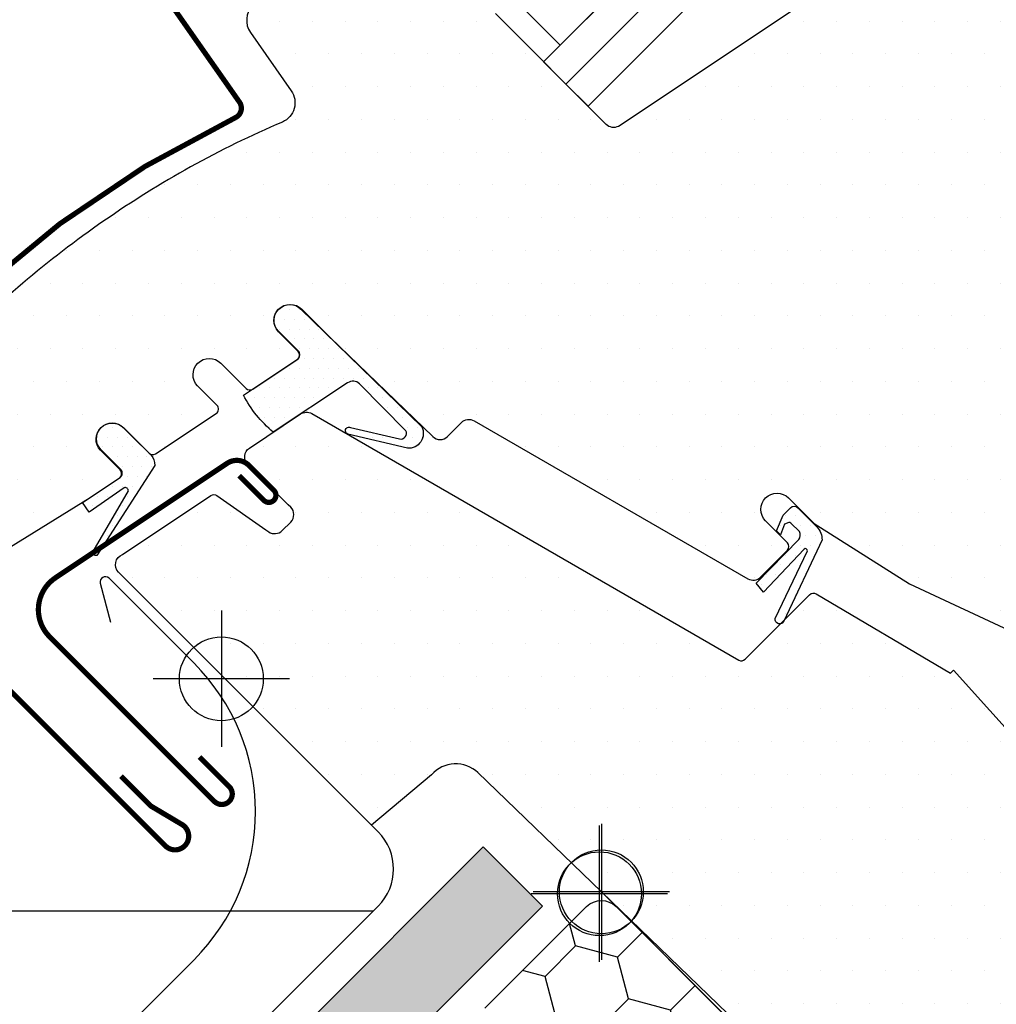
# Model space of a CAD drawing. Units: millimetres. Extents: x -1732 to 5891, y -1700 to 3448.
# Drawn here: x 525 to 618, y 513 to 607 of the extents above; entities that cross this region are included whole.
import ezdxf

# ---------------------------------------------------------------- set-up
doc = ezdxf.new("R2010")
doc.units = ezdxf.units.MM
doc.header["$LTSCALE"] = 20
doc.header["$MEASUREMENT"] = 0
doc.linetypes.add('AUSGEZOGEN', pattern=[0])
doc.layers.get('0').update_dxf_attribs({"plot": 0})
for name, color, linetype in [('KOTY POPISY', 1, 'Continuous'), ('KOTY POPISY DET', 1, 'Continuous'), ('LEMOVANI', 4, 'Continuous'), ('OKNO', 2, 'Continuous'), ('OKNO 2', 2, 'Continuous'), ('SKLADBA STRECHY', 7, 'Continuous'), ('SRAFY OKNA', 8, 'Continuous'), ('SRAFY OKNA 2', 8, 'Continuous'), ('STANDARDNI MONT', 1, 'Continuous'), ('STANDARDNI MONTAZ', 1, 'Continuous'), ('STRECHA SRAFY', 8, 'Continuous'), ('ZAPUST. MONTAZ', 5, 'Continuous'), ('ZAPUSTENA MONTAZ', 5, 'Continuous'), ('ZATEPLOVACI SADA', 6, 'Continuous')]:
    doc.layers.add(name, color=color, linetype=linetype)
doc.layers.get('0').off()
doc.styles.add('Verdana', font='verdana.ttf')
doc.dimstyles.new('Standard_Detail_M_10', dxfattribs={"dimtxt": 20, "dimasz": 25, "dimexe": 30, "dimexo": 0, "dimgap": 8, "dimtad": 1, "dimdec": 0, "dimdsep": 46, "dimtxsty": 'Verdana', "dimblk": 'ARCHTICK', "dimcen": 5, "dimdle": 30, "dimclrd": 256, "dimclre": 256, "dimclrt": 256, "dimadec": 0, "dimazin": 0, "dimtfac": 1, "dimtdec": 0, "dimtix": 1, "dimtmove": 1, "dimatfit": 3, "dimldrblk": 'ARCHTICK', "dimfxl": 1, "dimtolj": 1, "dimtzin": 0, "dimlwd": -1, "dimarcsym": 0})
doc.dimstyles.new('Standard_Detail_M_5', dxfattribs={"dimtxt": 10, "dimasz": 12.5, "dimexe": 20, "dimexo": 0, "dimgap": 4, "dimtad": 1, "dimdec": 0, "dimdsep": 46, "dimtxsty": 'Verdana', "dimblk": 'ARCHTICK', "dimcen": 5, "dimdle": 20, "dimclrd": 256, "dimclre": 256, "dimclrt": 256, "dimadec": 0, "dimazin": 0, "dimtfac": 1, "dimtdec": 0, "dimtmove": 1, "dimatfit": 2, "dimldrblk": 'ARCHTICK', "dimfxl": 1, "dimtolj": 1, "dimtzin": 0, "dimlwd": -1, "dimarcsym": 0})
pattern_1 = [(0, (-1784.381410034502, -62.02846820979971), (1.5625, 3.125), [0, -3.125])]
pattern_2 = [(0, (-1784.381410034502, -62.02846820979971), (0.46875, 0.9375), [0, -0.9375])]

# ---------------------------------------------------------------- blocks, each defined once
blk = doc.blocks.new('_ArchTick')
at = {"color": 0, "linetype": 'ByBlock', "const_width": 0.15}
blk.add_lwpolyline([(-0.5, -0.5), (0.5, 0.5)], dxfattribs=at)
blk = doc.blocks.new('*D13')
at = {"layer": 'Defpoints', "color": 0, "transparency": 16777216}
for p in [(905.89519394111, 848.9799906326828), (1049.15580158872, 705.6859164443988), (580.5880884895229, 523.7488611315175)]:
    blk.add_point(p, dxfattribs=at)
at = {"layer": 'KOTY POPISY', "lineweight": -2, "transparency": 16777216}
for p, q in [((905.89519394111, 848.9799906326828), (1070.366527403003, 684.4702356768323)), ((580.5880884895229, 523.7488611315175), (745.0594219514159, 359.2391061756671))]:
    blk.add_line(p, q, dxfattribs=at)
at = {"layer": 'KOTY POPISY', "transparency": 16777216}
blk.add_line((702.6330153695659, 359.2440611289501), (1070.371482356286, 726.8966422586823), dxfattribs=at)
at = {"layer": 'KOTY POPISY', "transparency": 16777216, "xscale": 25, "yscale": 25, "zscale": 25}
for p, rotation in [((1049.15580158872, 705.6859164443988), 44.99330846205498), ((723.8486961371324, 380.4547869432336), 224.993308462055)]:
    blk.add_blockref('_ArchTick', p, dxfattribs=dict(at, rotation=rotation))
at = {"layer": 'KOTY POPISY', "transparency": 16777216, "insert": (872.7406805721366, 556.8351347698318), "char_height": 20, "attachment_point": 5, "rotation": 44.993308462054976, "style": 'Verdana'}
blk.add_mtext('\\A1;délka L', dxfattribs=at)
blk = doc.blocks.new('*D17')
at = {"layer": 'Defpoints', "color": 0, "transparency": 16777216}
for p in [(580.6853688001013, 523.6515808209392), (566.5432331731753, 509.5094451940116), (596.0244562708602, 480.02822209633)]:
    blk.add_point(p, dxfattribs=at)
at = {"layer": 'KOTY POPISY DET', "lineweight": -2, "transparency": 16777216}
for p, q in [((580.6853688001013, 523.6515808209392), (624.308727521518, 480.0282220995274)), ((566.5432331731753, 509.5094451940116), (610.166591894592, 465.8860864725998))]:
    blk.add_line(p, q, dxfattribs=at)
at = {"layer": 'KOTY POPISY DET', "transparency": 16777216}
for p, q in [((624.3087275215164, 508.3124933469893), (581.8823206471301, 465.8860864725982)), ((556.3868960513132, 440.3906618767784), (596.0244562708602, 480.02822209633))]:
    blk.add_line(p, q, dxfattribs=at)
at = {"layer": 'KOTY POPISY DET', "transparency": 16777216, "xscale": 12.5, "yscale": 12.5, "zscale": 12.5}
for p, rotation in [((610.1665918977862, 494.1703577232576), 45.0000000000032), ((596.0244562708602, 480.02822209633), 225.0000000000032)]:
    blk.add_blockref('_ArchTick', p, dxfattribs=dict(at, rotation=rotation))
at = {"layer": 'KOTY POPISY DET', "transparency": 16777216, "insert": (563.9803395913879, 460.9779642125741), "char_height": 10, "attachment_point": 5, "rotation": 45.000000000003226, "style": 'Verdana'}
blk.add_mtext('\\A1;2 cm', dxfattribs=at)
blk = doc.blocks.new('Punkt_BDX')
at = {"layer": 'ZATEPLOVACI SADA'}
for p, q in [((4.596194077713335, 4.596194077711857), (-4.596194077711971, -4.596194077710607)), ((4.59619407771288, -4.596194077712539), (-4.596194077710607, 4.596194077711857))]:
    blk.add_line(p, q, dxfattribs=at)
blk.add_circle((0, 0), 4, dxfattribs=at)
blk = doc.blocks.new('BDX_2001_o')
at = {"layer": 'ZATEPLOVACI SADA'}
h = blk.add_hatch(dxfattribs=at)
h.set_pattern_fill('HONEY', color=256, scale=1.3, angle=45)
h.set_pattern_definition([(45, (6078.762356989009, -2963.963158158995), (1.85030764173202, 6.905442076310404), [4.1275, -8.254999999999999]), (165, (6078.762356989009, -2963.963158158995), (-6.905442083312781, -1.850307615598795), [4.1275, -8.254999999999999]), (104.9999999999999, (6078.762356989009, -2963.963158158995), (-5.055134441580759, 5.055134460711608), [-8.254999999999999, 4.1275])])
edge = h.paths.add_edge_path()
edge.add_line((38.3251874233988, -13.29360810593175), (32.31477966013654, -19.30401593686224))
edge.add_line((32.31477966013563, -19.30401593686179), (30.54701438310212, -17.5362506797303))
edge.add_line((30.54701438310394, -17.53625067973076), (36.55742215134205, -11.52584284382442))
edge.add_line((36.55742215134114, -11.52584284382533), (13.9300035848978, 11.101575595246))
edge.add_arc((12.51578995535192, 9.687362104523572), 1.999999996833668, 404.9999971878698, 494.9999971878698)
edge.add_line((11.10157646462858, 11.10157573406855), (1.414213580812884, 1.414212850253307))
edge.add_arc((2.828427143185309, -7.305604867724469e-07), 2.000000013038667, 494.9999996264292, 584.9999996264338)
edge.add_line((1.41421356237106, -1.414214292932911), (34.15325753130537, -34.15325826187359))
edge.add_arc((32.73904396893295, -35.56747182424692), 2.000000000000257, 314.99999999998903, 404.99999999999363, ccw=False)
edge.add_line((34.15325753130628, -36.98168538662026), (30.33488091289701, -40.8000620050268))
edge.add_arc((28.92066735052367, -39.38584844265438), 1.999999999999976, 262.00000000000796, 315.0000000000063, ccw=False)
edge.add_line((28.64232114860306, -41.36638458013635), (27.15241798784109, -41.15699234629597))
edge.add_arc((26.8740717859223, -43.13752848377976), 2.000000000000096, 441.9999999999954, 584.9999999999964)
edge.add_line((25.45985822354805, -44.55174204615264), (28.69087367883321, -47.78275750143871))
edge.add_arc((30.10508724120746, -46.3685439390631), 2.000000000003473, 585.0000000000398, 595.0000000000448)
edge.add_line((28.95793436850499, -48.00684802764385), (73.81212614679816, -79.41409101691465))
edge.add_arc((74.959278306133, -77.77578740097192), 1.999999203669478, 595.0000089743352, 675.0000263993027)
edge.add_line((76.37349195702109, -79.1899997486496), (90.50966812840261, -65.053824260988))
edge.add_arc((89.09545455806847, -63.63961070657547), 1.999999999999775, 315.0000003225288, 405.0000003225334)
edge.add_line((90.50966811248009, -62.22539713624133), (43.62335872140966, -15.3390882045162))
edge.add_arc((42.20914515903814, -16.75330176688772), 1.999999999998127, 404.9999999999786, 459.9999999999874)
edge.add_line((41.86184880370411, -14.78368626086535), (41.14735762979535, -14.90967033230322))
edge.add_arc((40.80006127446222, -12.94005482627904), 2.00000000000023, 224.999999999989, 279.9999999999907, ccw=False)
edge.add_line((39.38584771208798, -14.35426838865146), (38.32518742339789, -13.29360810593175))
blk.add_lwpolyline([(11.10157646462858, 11.10157646462926), (1.414213580813794, 1.414213580813566, 0.414213562373095), (1.414213562372879, -1.414213562372197), (34.15325753130628, -34.15325753131378, -0.414213562373095)], format="xyb", dxfattribs=at)
at = {"layer": 'ZATEPLOVACI SADA', "extrusion": (0, 0, -1), "zscale": -1, "rotation": 314.9999999999994}
blk.add_blockref('Punkt_BDX', (-5.684341886080801e-13, 1.13686837721616e-12), dxfattribs=at)
blk = doc.blocks.new('BFX_Schalung_u')
at = {"layer": 'ZATEPLOVACI SADA'}
blk.add_line((-45.77821866940474, 30.13408827994601), (-21.28453886516934, 5.640408475705158), dxfattribs=at)
at = {"layer": 'ZATEPLOVACI SADA', "linetype": 'AUSGEZOGEN'}
blk.add_line((-21.284538865169, -1.430659336160033), (-152.5795162628048, -132.7256367337952), dxfattribs=at)
at = {"layer": 'ZATEPLOVACI SADA'}
blk.add_arc((-24.82007277110176, 2.104874569772733), 5, 315.0000000000046, 44.9999999999954, dxfattribs=at)
blk = doc.blocks.new('EDE_u')
at = {"layer": 'LEMOVANI'}
blk.add_lwpolyline([(-60.40275202439545, -34.55069125375962), (-83.70759202622503, -54.1892605200203, -0.8769764629927254), (-84.91469880741181, -52.61612833504955), (-38.84701259919086, -6.548441819517734, 0.4142135652240092), (-38.8470128110622, 21.73582956559846), (-46.95807631468858, 29.84689336710699, 0.7673269879789858), (-47.79459261842646, 29.36393045396255), (-46.80286485221302, 25.66275204318038)], format="xyb", dxfattribs=at)
blk = doc.blocks.new('Punkt_rot')
at = {"layer": 'STANDARDNI MONT'}
for p, q in [((-4.596194077712312, -4.596194077712425), (4.596194077712539, 4.596194077712539)), ((4.596194077712312, -4.596194077712425), (-4.596194077712312, 4.596194077712425))]:
    blk.add_line(p, q, dxfattribs=at)
blk.add_circle((1.13686837721616e-13, 0), 4, dxfattribs=at)
blk = doc.blocks.new('Punkt_blau')
at = {"layer": 'ZAPUST. MONTAZ'}
for p, q in [((4.596194077713335, 4.596194077711857), (-4.596194077711743, -4.596194077710607)), ((4.59619407771288, -4.596194077712539), (-4.596194077710607, 4.596194077711857))]:
    blk.add_line(p, q, dxfattribs=at)
blk.add_circle((0, 0), 4, dxfattribs=at)
blk = doc.blocks.new('V22_GGU_66_u')
at = {"layer": 'SRAFY OKNA'}
h = blk.add_hatch(dxfattribs=at)
h.set_pattern_fill('DOTS', color=256, scale=50)
h.set_pattern_definition(pattern_1)
edge = h.paths.add_edge_path()
edge.add_arc((5.505216815434096, -16.60825765649975), 95.73401646803683, 147.2997455823606, 147.3002357322625)
edge.add_arc((-73.83113968653083, 34.40412174380761), 1.414268522066888, 150.0219550598549, 299.978044940146)
edge.add_line((-73.12447480327774, 33.17905840043045), (-72.22802275705658, 33.69681991658263))
edge.add_line((-72.22802275705658, 33.69681991658263), (-71.71043166680965, 34.59331902488293))
edge.add_arc((-70.446561879309, 34.33454738722861), 1.290088989260525, 46.65617784692978, 168.4288687723227, ccw=False)
edge.add_line((-69.56107732974897, 35.27276202828989), (-64.23759391120848, 29.94903266401093))
edge.add_arc((-62.82347838934174, 31.36363825687843), 2.000207912332226, 225.0099263937963, 303.6960831164699)
edge.add_line((-61.71378793881559, 29.69948117397803), (-48.58479438075892, 37.79429182685544))
edge.add_line((-48.58479438075892, 37.79429182685544), (-45.79661885634323, 39.65377310310942))
edge.add_arc((-46.07409934716247, 40.0697851459867), 0.50006143882949, 303.7033312721903, 405.7851188388037)
edge.add_line((-45.72538086315035, 40.42819393705145), (-47.60604890416266, 42.30886197806399))
edge.add_arc((-46.4620327932289, 43.35580367805058), 1.550761034217336, 45.02750822497927, 222.4630644416891, ccw=False)
edge.add_line((-45.36600574167392, 44.45288366032469), (-42.949150675684, 42.03602861619788))
edge.add_arc((-42.59559836090671, 42.38958303870196), 0.4999999689565686, 225.000170785884, 301.928545474889)
edge.add_line((-42.33116775860026, 41.9652289112089), (-36.54905167775041, 45.82113375438257))
edge.add_arc((-36.82647389147473, 46.23711081544802), 0.5000000000003502, 303.7000000000176, 404.9999999999597)
edge.add_line((-36.47292050088095, 46.59066420604131), (-38.32826824703784, 48.446305803619))
edge.add_arc((-37.21445423197201, 49.52422880205393), 1.549999887326449, 45.00000222393288, 224.0618308780029, ccw=False)
edge.add_line((-36.11843884334689, 50.62024427576262), (-33.70158458186279, 48.20339033037999))
edge.add_arc((-33.34803119126946, 48.55694372097321), 0.500000000000004, 224.9999999999908, 303.7000000000058)
edge.add_line((-33.07060897754536, 48.14096665990792), (-28.82860533815824, 50.97003019117756))
edge.add_arc((-29.13320082252926, 51.38912514989678), 0.518091684475912, 306.0094097990893, 400.9006137895602)
edge.add_line((-28.74160305939313, 51.72834511603946), (-30.62162912853819, 53.60965512891903))
edge.add_arc((-29.49400808078167, 54.67312622521503), 1.550000000000169, 45.05751054554702, 223.3229953010002, ccw=False)
edge.add_line((-28.39909324566861, 55.7702413075333), (-25.697414266951, 53.06856232881569))
edge.add_line((-25.697414266951, 53.06856232881569), (-15.90336413378236, 43.61034618711619))
edge.add_arc((-15.2087123486267, 44.33055894623165), 1.000623566088985, 226.0349942211481, 314.9650127149557)
edge.add_line((-14.50159683080255, 43.62257930989654), (-13.16276095333501, 44.96141518736408))
edge.add_arc((-12.45374072317782, 44.25621760085252), 1.000006661374757, 60.0001295581439, 135.1548706369622, ccw=False)
edge.add_line((-11.95373935077532, 45.1222499041703), (14.15242076830305, 30.04985133191212))
edge.add_arc((14.65253165875492, 30.91646616083619), 1.000565922095925, 240.0113770080632, 316.2219862350324)
edge.add_line((15.37496604166245, 30.22420845820466), (17.92827909214657, 32.77752150868855))
edge.add_arc((17.56894794877098, 33.13101065189507), 0.5040569858304534, 315.4695635996799, 404.54076467376)
edge.add_line((17.92821536551537, 33.48456456324425), (15.84225065974806, 35.57052926901156))
edge.add_arc((16.9382659735254, 36.66654487576011), 1.549999928474464, 45.000007657745016, 225.000007657745, ccw=False)
edge.add_line((18.03428128730275, 37.76256048250866), (20.4738000053801, 35.32304242192208))
edge.add_line((20.4738000053801, 35.32304242192208), (29.55388619577775, 29.55388620740223))
edge.add_line((29.55388619577775, 29.55388620740223), (39.99532451913615, 24.68496303199117))
edge.add_arc((41.26318684697321, 27.40394442584163), 3.000055783223603, 245.0003378433476, 315.2096801974982)
edge.add_line((43.39229576161961, 25.29036217477437), (61.98096773809812, 43.87903413972072))
edge.add_arc((60.56675417572501, 45.29324770209382), 2.000000000000016, 315, 404.9999999999999)
edge.add_line((61.98096773809812, 46.70746126446693), (59.85964743036379, 48.82878194309342))
edge.add_arc((60.92030711856273, 49.88944196529997), 1.499999552292422, 134.9999929164319, 225.0000090213777, ccw=False)
edge.add_line((59.85964739449105, 50.95010195163377), (62.89963374221065, 53.99008831087281))
edge.add_arc((61.48542017983709, 55.40430187324594), 2.000000000000358, 315.0000000000086, 399.0000000000102)
edge.add_line((63.03971210275108, 56.66294265534611), (28.61037561339526, 99.17963238743937))
edge.add_line((28.61037561339526, 99.17963238743937), (25.78194848864928, 96.35120526269338))
edge.add_line((25.78194848864928, 96.35120526269338), (29.67103578517549, 92.4621179661674))
edge.add_line((29.67103578517549, 92.4621179661674), (26.06479120112408, 88.85587338211621))
edge.add_line((26.06479120112408, 88.85587338211621), (21.46859712341302, 93.4520674598275))
edge.add_line((21.46859712341302, 93.4520674598275), (18.00377389559844, 89.98724423201293))
edge.add_line((18.00377389559844, 89.98724423201293), (20.76083073866948, 85.85321189417095))
edge.add_line((20.76083073866948, 85.85321189417095), (1.806007317872854, 73.21191609608377))
edge.add_arc((1.354304757603813, 74.11942887121998), 1.013713292794878, 225.5614343577027, 296.46122266167134, ccw=False)
edge.add_line((0.6445593849643956, 73.39563598233121), (-9.93179185378358, 83.97198722107942))
edge.add_line((-9.93179185378358, 83.97198722107942), (-22.30342761752354, 93.63776896863965))
edge.add_arc((-23.22737399589619, 92.45428490003525), 1.501436462441337, 52.02083058943282, 136.774475412119)
edge.add_line((-24.32141609004725, 93.48257636988865), (-33.06959910279807, 84.73439064287959))
edge.add_arc((-31.65538083324213, 83.32017534688805), 2.000004554335367, 135.000060235705, 214.9998068948869)
edge.add_line((-33.29369251878506, 82.17302538355466), (-29.40023514197742, 76.61259692786871))
edge.add_arc((-31.03854318979302, 75.4654470153018), 2.000001545359306, -66.66169804989943, 34.999865477457604, ccw=False)
edge.add_arc((7.243935738381651, -14.03038801021724), 95.33989070254218, 113.1554033825388, 124.877367549641)
edge.add_arc((8.735967938843487, -16.72019946045189), 98.40023016935167, 124.6944969667771, 136.0506796334556)
edge.add_arc((15.33246532734802, -22.56634446652352), 107.2073924029785, 136.2479722836512, 144.6241927765949)
edge.add_arc((-71.72798135196285, 39.14647783042022), 0.4999180517514893, 134.9997130863932, 181.5023988257329)
edge.add_line((-72.22772754595508, 39.13337057833246), (-72.22790013611416, 38.14641425818468))
edge.add_arc((-72.72804152571871, 38.1465017184704), 0.5001413972516896, 315.01045329257926, 359.9899806228794, ccw=False)
edge.add_line((-72.37432363598805, 37.79291287287515), (-75.05620302991065, 35.11078662705768))
h = blk.add_hatch(dxfattribs=at)
h.set_pattern_fill('DOTS', color=6, scale=15)
h.set_pattern_definition(pattern_2)
edge = h.paths.add_edge_path()
edge.add_line((-33.95229666188652, 47.56859744991834), (-28.79603250790979, 51.00668368192032))
edge.add_arc((-29.0824126497098, 51.42370401128454), 0.5058849085715408, 304.4785328970318, 404.1936258433707)
edge.add_line((-28.71969915850173, 51.77634896590052), (-30.60036719951427, 53.65701700691284))
edge.add_arc((-29.53970702773449, 54.71767717869261), 1.499999999999932, 45.00000000020259, 225, ccw=False)
edge.add_line((-28.47904685595836, 55.77833735047625), (-16.95449247732449, 44.55533798708666))
edge.add_arc((-18.21532401609511, 43.91098411284658), 1.415940706529368, -94.33661897689439, 27.069517172512974, ccw=False)
edge.add_line((-18.32239183690399, 42.49909723134579), (-24.00711247578602, 43.85911684411553))
edge.add_arc((-23.89631352724746, 44.17551527318693), 0.3352377856329726, 66.1022327260527, 250.70035576375352, ccw=False)
edge.add_line((-23.76050670245831, 44.48201303705605), (-19.07523754129807, 43.3948495617251))
edge.add_arc((-18.95794451060829, 43.93789500351461), 0.5555681838413397, 257.8118491247984, 385.2769985660214)
edge.add_line((-18.45556973590692, 44.17511977591539), (-22.8878878713615, 48.64224908715119))
edge.add_arc((-23.50241358018957, 48.06826695434204), 0.8408907988524909, 43.04622631894712, 127.9389758458106)
edge.add_line((-24.01941160650586, 48.73144896282861), (-31.11882882455757, 44.04861900214655))
edge.add_arc((-23.93350151629579, 52.73298693541325), 11.27152052418853, 207.2697525330438, 230.3961093523305, ccw=False)
h = blk.add_hatch(dxfattribs=at)
h.set_pattern_fill('DOTS', color=256, scale=50)
h.set_pattern_definition(pattern_1)
edge = h.paths.add_edge_path()
edge.add_line((-29.67808007245594, 37.10881800022639), (-33.54384130868675, 40.97457908728757))
edge.add_arc((-32.83673331714863, 41.68168487407252), 1.000000152700909, 123.70000414037821, 224.9999106761272, ccw=False)
edge.add_line((-33.39157788944158, 42.51363908314829), (-28.5030770798835, 45.77386384868078))
edge.add_arc((-27.94792649812553, 44.93244671884369), 1.008055035605442, 60.284071812883894, 123.4160483435312, ccw=False)
edge.add_line((-27.44823348769819, 45.80793621057933), (13.28260194050449, 22.29197718330283))
edge.add_arc((13.53260190829815, 22.72498886399367), 0.4999990995107234, 239.9999446855031, 315.0001346143056)
edge.add_line((13.88615549280735, 22.3714369408026), (20.04192143607111, 28.52720259957505))
edge.add_arc((20.41143946046805, 28.18870339886804), 0.5011240158219303, 59.44304015678972, 137.5085716153095, ccw=False)
edge.add_line((20.66620824878191, 28.62023340215251), (33.48456451528523, 21.03948523383656))
edge.add_line((33.48456451528523, 21.03948523383656), (33.76740687908887, 21.32232731946988))
edge.add_line((33.76740687908887, 21.32232731946988), (57.45952126938528, -4.987699441051745))
edge.add_arc((55.2301933702995, -6.995205241614542), 2.99999707015448, -45.00002096351602, 42.00297974471732, ccw=False)
edge.add_line((57.3515108659924, -9.11652428961338), (53.77852758854965, -12.68950756705635))
edge.add_line((53.77852758854965, -12.68950756705635), (45.64680156473287, -4.557781543239344))
edge.add_arc((45.2932474576462, -4.911332647529257), 0.4999988899812343, 44.99975668743789, 135.000029869165)
edge.add_line((44.93969466764247, -4.557780226150271), (36.8018494482576, -12.69562544553537))
edge.add_arc((37.15540201641215, -13.04917929111453), 0.499999740172429, 134.9998964921866, 224.0000121808106)
edge.add_line((36.79573237698764, -13.3965083723167), (40.25592388677205, -16.97964157221895))
edge.add_arc((38.08415520760877, -19.06794881207907), 3.012906623818072, -10.510441169178193, 43.87763114202568, ccw=False)
edge.add_line((41.04651032584161, -19.61754728126039), (39.2719669210926, -29.6814889646248))
edge.add_arc((36.29916670957732, -29.15408808418283), 3.019220559395462, 313.0995384689857, 349.93989720321014, ccw=False)
edge.add_line((38.36210317676705, -31.35862565896241), (37.55347003616839, -32.16725879956107))
edge.add_arc((35.61934236103502, -29.88512658080751), 2.991484134604403, 225.6455265300901, 310.2815773185155, ccw=False)
edge.add_line((33.52800953825658, -32.0241226892565), (0.1798351775455558, 0.1798349668113133))
edge.add_line((0.1798351775455558, 0.1798349668113133), (-11.59463140963499, 11.55030518176636))
edge.add_arc((-13.70730365907298, 9.324678486128988), 3.068680208473851, 46.49144890656567, 138.7033695462068)
edge.add_line((-16.0128121421435, 11.34987695945665), (-21.74047741558002, 6.543793621147415))
edge.add_line((-21.74047741558002, 6.543793621147415), (-45.87255134523321, 30.67587228391494))
edge.add_arc((-45.12818931274887, 31.39454641863684), 1.034682244615452, 111.43031626048909, 223.9941076347061, ccw=False)
edge.add_line((-45.50623051484172, 32.35769344627215), (-37.0521453491649, 37.99586600341718))
edge.add_arc((-36.7747229874301, 37.57988980182721), 0.4999993670793371, 55.00004425471923, 123.7000687565426, ccw=False)
edge.add_line((-36.4879354486352, 37.98946552702569), (-31.80897170373692, 34.71321973852105))
edge.add_line((-31.80897170373692, 34.71321973852105), (-31.54950280993762, 34.53153765742286))
edge.add_arc((-30.97592637157709, 35.35068967874882), 0.9999999823423817, 234.9999991510411, 315.0000008489067)
edge.add_line((-30.26881959239972, 34.64358292052475), (-29.44793906932318, 35.46446344360106))
edge.add_arc((-30.15504585050985, 36.17157022478773), 1.000000000000169, 315, 404.9999999999999)
edge.add_line((-29.44793906932318, 36.8786770059744), (-29.67808017000357, 37.10881794860438))
h = blk.add_hatch(dxfattribs=at)
h.set_pattern_fill('DOTS', color=6, scale=15)
h.set_pattern_definition(pattern_2)
edge = h.paths.add_edge_path()
edge.add_arc((-46.00719748186066, 40.12056400691381), 0.5000000000001015, 303.6999999999836, 404.9999999999999)
edge.add_line((-45.65364409126755, 40.47411739750714), (-47.15712957212736, 41.97760287836701))
edge.add_line((-47.15712957212736, 41.97760287836672), (-47.53431213228009, 42.35478543851914))
edge.add_arc((-46.47365196050032, 43.415445610299), 1.5, 44.99999999999568, 225, ccw=False)
edge.add_line((-45.41299178872032, 44.47610578207878), (-44.66176321877515, 43.72487721213369))
edge.add_line((-44.66176321877538, 43.72487721213383), (-42.76978523615048, 41.83375001224971))
edge.add_arc((-43.61831337357398, 40.98522187482604), 1.200000000000159, -5.557938065493374, 44.9999999999946, ccw=False)
edge.add_line((-42.42395485043789, 40.86899916529842), (-47.9370866570116, 32.28264592830863))
edge.add_arc((-48.05029946488821, 32.51712743725761), 0.2603818693897272, 149.51743615137, 295.77226796087837, ccw=False)
edge.add_line((-48.2746922828253, 32.64921294428041), (-44.93507934235095, 38.42670946384429))
edge.add_arc((-45.245275399001, 38.43517480349783), 0.3103115459289663, -1.563230311390314, 109.061138085978)
edge.add_line((-45.34661598009643, 38.72847216482205), (-48.65891743803559, 36.40917371515037))
edge.add_line((-48.65891743803559, 36.40917371515047), (-49.31662419161557, 37.31245607666786))
edge.add_line((-49.31662419161557, 37.31245607666779), (-45.72977526813679, 39.70458694584818))
h = blk.add_hatch(dxfattribs=at)
h.set_pattern_fill('DOTS', color=6, scale=15)
h.set_pattern_definition(pattern_2)
edge = h.paths.add_edge_path()
edge.add_line((19.07027639480657, 34.55557204280035), (18.26275149781759, 35.36309693978926))
edge.add_arc((18.1213301415803, 35.22167558355204), 0.2000000000001592, 45.00000000001626, 110.0000000000185)
edge.add_line((18.05292611291543, 35.40961410770888), (17.65423811332289, 35.26450354309756))
edge.add_line((17.65423811332289, 35.26450354309759), (17.25020651511045, 34.25432157893695))
edge.add_line((17.25020651511022, 34.25432157893692), (16.88776903802523, 34.61675905602192))
edge.add_line((16.88776903802409, 34.61675905602328), (17.51464147619572, 36.1112069614113))
edge.add_line((17.51464147619572, 36.1112069614112), (18.22174825738216, 36.81831374259775))
edge.add_arc((18.57530164797549, 36.4647603520043), 0.4999999999998863, 44.99999999999352, 134.999999999987, ccw=False)
edge.add_line((18.9288550385686, 36.81831374259741), (20.76485710287443, 34.98231167829157))
edge.add_arc((19.45418438432944, 33.78959713008612), 1.772126115331735, -1.0904774044461192, 42.30225114316079, ccw=False)
edge.add_line((21.22598954802152, 33.75587131575821), (17.59258797048483, 26.01755834748008))
edge.add_arc((17.18866018013546, 26.1846545837559), 0.4371256249581355, -188.61257902296086, -22.473827077595274, ccw=False)
edge.add_line((16.75646379029831, 26.25011520250428), (19.82976186952033, 32.71583129896577))
edge.add_arc((19.62989619076438, 32.72316004070672), 0.200000000000077, -2.099999999984081, 124.9999999999727)
edge.add_line((19.51518090349441, 32.88699044956434), (15.65779888403995, 28.77566139814164))
edge.add_line((15.65779888403995, 28.77566139814189), (14.94615866625008, 29.6144096691153))
edge.add_line((14.94615866625008, 29.61440966911528), (19.00351122238999, 33.79244263006149))
edge.add_arc((18.46138682739229, 34.22435767306683), 0.6931446198478728, -38.54462558878239, 28.54462558878335)
at = {"layer": 'OKNO 2', "color": 23}
for points in [[(99.06566025075472, 183.7770522238641), (-5.335598302906646, 79.37579367020226), (-3.214277959346873, 77.25447332664271), (101.1869805943143, 181.6557318803044)], [(101.1869805943143, 181.6557318803044), (-3.214277959346873, 77.25447332664271), (-1.092957615787327, 75.13315298308316), (103.3083009378738, 179.5344115367449)]]:
    blk.add_lwpolyline(points, dxfattribs=at)
at = {"layer": 'OKNO 2', "color": 4, "const_width": 0.5}
for points in [[(-13.16139439653762, 115.7687049062156), (-19.08108265022202, 112.5446967855321, 0.2460330750363223), (-20.00984212886306, 111.1563863624531, -0.5238825452878156), (-22.60927290905056, 109.7412611330258, 0.2371556031749302), (-24.22587061183731, 109.7427184622447, 0.04009547918977638), (-29.25122493153162, 106.6964295842699, 0.04009547918974034), (-33.72593497210801, 102.8870947316623), (-43.5740891365067, 93.03894056726313, 0.3524319548162562), (-43.97894508412037, 89.29503347175842), (-34.33538757193719, 75.52260603283139, -0.4631701377742031), (-34.72259008161654, 74.04713181981651, 0.1470970304943965), (-77.59941195918282, 34.9947222066271, 0.8842317377283506), (-73.2178487013764, 31.57537584899887), (-72.22789920771538, 32.56532534266012, -0.4142135623730784), (-69.39947208296917, 32.56532534266012), (-41.39804354798184, 4.563896807672563, 1.133034056698884), (-39.8146172858219, 6.600657451080679), (-42.81225711035495, 8.382273426080019), (-45.64068423510116, 11.21070055082623)], [(-34.36475078829335, 39.88630053744009), (-32.01361992645116, 37.53516955389932, 0.9997123189354358), (-31.05875119264442, 38.48948897124501), (-33.48923319696019, 40.91689763163981, 0.3533003623831356), (-35.55247319541263, 41.03627907225632), (-51.89106528109255, 30.13979404666293, 0.4668496068641773), (-52.49962013600725, 24.57501901333126), (-36.73113891554522, 8.806537792869221, 0.9999999999999999), (-35.31692535317211, 10.22075135524256), (-38.14535247791969, 13.04917847998968)]]:
    blk.add_lwpolyline(points, format="xyb", dxfattribs=at)
at = {"layer": 'OKNO 2'}
for points in [[(-61.71378793881559, 29.69948117397803), (-48.58479438075892, 37.79429182685544), (-45.79661885634323, 39.65377310310942, 0.477413661813661), (-45.72538086315035, 40.42819393705145), (-47.60604890416266, 42.30886197806399, -0.9778677315020732), (-45.36600574167392, 44.45288366032469), (-42.949150675684, 42.03602861619788, 0.3488650344630014), (-42.33116775860026, 41.9652289112089), (-36.54905167775041, 45.82113375438257, 0.4732317724284989), (-36.47292050088095, 46.59066420604131), (-38.32826824703784, 48.446305803619, -0.9918462427583322), (-36.11843884334689, 50.62024427576262), (-33.70158458186279, 48.20339033037999, 0.3575596436554492), (-33.07060897754536, 48.14096665990792), (-28.82860533815824, 50.97003019117756, 0.4394440283639418), (-28.74160305939313, 51.72834511603946), (-30.62162912853819, 53.60965512891903, -0.9849769106971852), (-28.39909324566861, 55.7702413075333), (-25.697414266951, 53.06856232881569), (-25.697414266951, 53.06856232881569), (-15.90336413378236, 43.61034618711619, 0.4087543867615006), (-14.50159683080255, 43.62257930989654), (-13.16276095333501, 44.96141518736408, -0.340207417987235), (-11.95373935077532, 45.1222499041703), (14.15242076830305, 30.04985133191212, 0.3453558478663827), (15.37496604166245, 30.22420845820466), (17.92827909214657, 32.77752150868855, 0.4094735187351372), (17.92821536551537, 33.48456456324425), (15.84225065974806, 35.57052926901156, -1), (18.03428128730275, 37.76256048250866), (20.4738000053801, 35.32304242192208), (29.55388619577775, 29.55388620740223), (39.99532451913615, 24.68496303199117, 0.3163033137495177)], [(20.76083073866948, 85.85321189417095), (1.806007317872854, 73.21191609608377, -0.319620531411187), (0.6445593849643956, 73.39563598233121), (-9.93179185378358, 83.97198722107942)], [(-33.06959910279807, 84.73439064287959, 0.3639689824207031), (-33.29369251878506, 82.17302538355466), (-29.40023514197742, 76.61259692786871, -0.4751641401972623), (-30.24622379543052, 73.62908208458771), (-30.24622379543052, 73.62908208458771, 0.05119136380833117), (-47.27349789415962, 64.18434327036789, 0.04959128783183699), (-62.10766768957933, 51.57170773453458, 0.03656443860136143), (-72.08147502623024, 39.49997504500607, 0.2057374934020527), (-72.22772754595508, 39.13337057833246), (-72.22790013611416, 38.14641425818468, -0.1988195057583718), (-72.37432363598805, 37.79291287287515), (-75.05620302991065, 35.11078662705768)], [(-29.67808007245594, 37.10881800022639), (-33.54384130868675, 40.97457908728757, -0.4732312732845977), (-33.39157788944158, 42.51363908314829), (-28.5030770798835, 45.77386384868078, -0.2826509294650013), (-27.44823348769819, 45.80793621057933), (13.28260194050449, 22.29197718330283, 0.3394551830771859), (13.88615549280735, 22.3714369408026), (20.04192143607111, 28.52720259957505, -0.3544403962839846), (20.66620824878191, 28.62023340215251), (33.48456451528523, 21.03948523383656), (33.76740687908887, 21.32232731946988), (57.45952126938528, -4.987699441051745, -0.3989747231181687)], [(38.36210317676705, -31.35862565896241), (37.55347003616839, -32.16725879956107, -0.387051678416343), (33.52800953825658, -32.0241226892565), (0.1798351775455558, 0.1798349668113133), (-11.59463140963499, 11.55030518176636, 0.4255665307282135), (-16.0128121421435, 11.34987695945665), (-21.74047741558002, 6.543793621147415), (-45.87255134523321, 30.67587228391494, -0.5348690546059491), (-45.50623051484172, 32.35769344627215), (-37.0521453491649, 37.99586600341718, -0.3090737485035256), (-36.4879354486352, 37.98946552702569), (-31.80897170373692, 34.71321973852105), (-31.54950280993762, 34.53153765742286, 0.3639702426559537), (-30.26881959239972, 34.64358292052475), (-29.44793906932318, 35.46446344360106, 0.414213562373095), (-29.44793906932318, 36.8786770059744), (-29.67808017000357, 37.10881794860438)]]:
    blk.add_lwpolyline(points, format="xyb", dxfattribs=at)
at = {"layer": 'OKNO 2', "color": 23}
blk.add_lwpolyline([(1.20939244470128, 85.92078441781018), (-7.275888929537359, 94.40606579204882), (-12.22563639784221, 89.4563183237442), (-3.74035502360357, 80.97103694950556)], close=True, dxfattribs=at)
blk.add_lwpolyline([(1.20939244470128, 85.92078441781018), (-7.275888929537359, 94.40606579204882), (-12.22563639784221, 89.4563183237442), (-3.74035502360357, 80.97103694950556)], close=True, dxfattribs=at)
at = {"layer": 'SRAFY OKNA', "color": 6}
for points in [[(-33.95229666188652, 47.56859744991834), (-28.79603250790979, 51.00668368192032, 0.4647950804430143), (-28.71969915850173, 51.77634896590052), (-30.60036719951427, 53.65701700691284, -0.9999999999981815), (-28.47904685595836, 55.77833735047625), (-16.95449247732449, 44.55533798708666, -0.5855600220432629), (-18.32239183690399, 42.49909723134579), (-24.00711247578602, 43.85911684411553, -1.040953339109392), (-23.76050670245831, 44.48201303705605), (-19.07523754129807, 43.3948495617251, 0.6216291148004773), (-18.45556973590692, 44.17511977591539), (-22.8878878713615, 48.64224908715119, 0.3883400920542971), (-24.01941160650586, 48.73144896282861), (-31.11882882455757, 44.04861900214655, -0.1012516620179813)], [(-45.72977526813679, 39.70458694584818, 0.4732317724287873), (-45.65364409126755, 40.47411739750714), (-47.15712957212736, 41.97760287836672), (-47.53431213227987, 42.35478543851923, -0.9999999999999626), (-45.41299178872032, 44.47610578207878), (-44.66176321877538, 43.72487721213383), (-42.76978523615026, 41.83375001224977, -0.2242501612941774), (-42.42395485043789, 40.86899916529842), (-47.93708665701024, 32.28264592830715, -0.7416832259995597), (-48.2746922828253, 32.64921294428041), (-44.93507934235095, 38.42670946384419, 0.5240345617101949), (-45.34661598009643, 38.72847216482205), (-48.65891743803559, 36.40917371515047), (-49.31662419161557, 37.31245607666779)], [(19.07027639480657, 34.55557204280035), (18.26275149781759, 35.36309693978933, 0.2914734195861571), (18.05292611291543, 35.40961410770888), (17.65423811332289, 35.26450354309759), (17.25020651511022, 34.25432157893692), (16.88776903802409, 34.61675905602328), (17.51464147619572, 36.1112069614112), (18.22174825738216, 36.81831374259764, -0.414213562373095), (18.9288550385686, 36.81831374259741), (20.76485710287602, 34.98231167829067, -0.1916318804222255), (21.22598954802152, 33.75587131575821), (17.59258797048483, 26.01755834747996, -0.8858051480642459), (16.75646379029831, 26.25011520250428), (19.82976186951987, 32.71583129896567, 0.6194223596905288), (19.51518090349441, 32.88699044956434), (15.65779888403995, 28.77566139814189), (14.94615866625008, 29.61440966911528), (19.00351122238862, 33.79244263006285, 0.3013905955612917)]]:
    blk.add_lwpolyline(points, format="xyb", close=True, dxfattribs=at)
at = {"layer": 'STANDARDNI MONTAZ', "rotation": 45}
blk.add_blockref('Punkt_rot', (0, -7.815970093361102e-14), dxfattribs=at)
at = {"layer": 'ZAPUSTENA MONTAZ', "rotation": 45}
blk.add_blockref('Punkt_blau', (-36.06244571196135, 20.50609678295609), dxfattribs=at)

msp = doc.modelspace()

# ---------------------------------------------------------------- hatches: boundary and pattern name
at = {"layer": 'STRECHA SRAFY'}
h = msp.add_hatch(dxfattribs=at)
h.set_pattern_fill('AR-SAND', color=256, scale=5)
h.set_pattern_definition([(37.50000000000001, (0, 0), (-0.3149667905480408, 9.634118845065792), [0, -7.6, 0, -8.5, 0, -8.125]), (7.499999999999999, (0, 0), (8.848883526338636, 14.1107303261487), [0, -4.1, 0, -6.850000000000001, 0, -2.625]), (327.5, (-6.15, 0), (15.57070930875748, 0.02829526768482471), [0, -2.5, 0, -9, 0, -11.75]), (317.5, (-6.15, 0), (15.03063302286147, 4.388377824671247), [0, -1.25, 0, -5.899999999999999, 0, -6.75])])
edge = h.paths.add_edge_path()
edge.add_line((9.402921352657472, -32.07451744040009), (20.71662985164119, -32.07451744040009))
edge.add_line((20.71662985164119, -32.07451744040009), (437.1602500934482, 384.3691028014044))
edge.add_arc((555.8393511479933, 499.0001237899887), 165.0000000000005, 221.2253240293843, 224.0059812642425, ccw=False)
edge.add_line((431.7389401897435, 390.261501396684), (9.402921352657472, -32.07451744040009))
edge = h.paths.add_edge_path()
edge.add_line((575.0836699074549, 522.2925226154105), (569.4268156579634, 527.9493768649033))
edge.add_line((569.4268156579634, 527.9493768649033), (431.7389401897435, 390.261501396684))
edge.add_arc((555.8393511479921, 499.0001237899865), 164.9999999999982, 221.225324029384, 224.0059812642421)
edge.add_line((437.1602500934481, 384.3691028014044), (575.0836699074549, 522.2925226154105))

# ---------------------------------------------------------------- linework, layer by layer
at = {"layer": 'KOTY POPISY', "color": 7}
msp.add_circle((531.8646388186115, 522.9748361193714), 165, dxfattribs=at)
at = {"layer": 'KOTY POPISY DET', "lineweight": 25}
msp.add_line((558.8989851187471, 521.8082742443196), (489.245906471637, 521.8082742443196), dxfattribs=at)
at = {"layer": 'SKLADBA STRECHY', "color": 3, "linetype": 'AUSGEZOGEN'}
msp.add_line((569.4268156579634, 527.9493768649033), (9.402921352657472, -32.07451744040009), dxfattribs=at)
at = {"layer": 'SKLADBA STRECHY', "color": 3}
msp.add_line((569.4268156579634, 527.9493768649033), (575.0836699074549, 522.2925226154105), dxfattribs=at)
at = {"layer": 'SRAFY OKNA 2'}
msp.add_line((567.0274255160699, 514.4684656830302), (567.0274255160699, 514.4684656830302), dxfattribs=at)
at = {"layer": 'STRECHA SRAFY', "color": 3}
msp.add_line((575.0836699074549, 522.2925226154105), (20.71662985164119, -32.07451744040009), dxfattribs=at)

# ---------------------------------------------------------------- block references
at = {"layer": 'LEMOVANI'}
msp.add_blockref('EDE_u', (580.6853688001014, 523.7210784140582), dxfattribs=at)
at = {"layer": 'OKNO'}
msp.add_blockref('V22_GGU_66_u', (580.505533622556, 523.471723128862), dxfattribs=at)
at = {"layer": 'ZATEPLOVACI SADA'}
msp.add_blockref('BFX_Schalung_u', (580.6853688001014, 523.7210784140582), dxfattribs=at)
at = {"layer": 'ZATEPLOVACI SADA', "xscale": -1, "rotation": 90.00000000000024}
msp.add_blockref('BDX_2001_o', (580.6853688001024, 523.6515808209397), dxfattribs=at)

# ---------------------------------------------------------------- dimensions: what is measured, and where the dimension line sits
at = {"layer": 'KOTY POPISY'}
dim = msp.add_aligned_dim(p1=(580.588088489523, 523.7488611315176), p2=(905.8951939411102, 848.9799906326829), distance=-202.62476008879025, text='délka L', dimstyle='Standard_Detail_M_10', dxfattribs=at)
dim.commit()
dim.dimension.update_dxf_attribs({"geometry": '*D13', "text_midpoint": (872.7406805721366, 556.8351347698318)})
at = {"layer": 'KOTY POPISY DET'}
dim = msp.add_linear_dim(base=(596.0244562708602, 480.02822209633), p1=(580.6853688001013, 523.6515808209391), p2=(566.5432331731753, 509.5094451940115), angle=225.00000000000324, text='2 cm', dimstyle='Standard_Detail_M_5', dxfattribs=at)
dim.commit()
dim.dimension.update_dxf_attribs({"geometry": '*D17', "text_midpoint": (571.002484116936, 453.9558196870267), "dimtype": 161})

doc.saveas('drawing.dxf')
